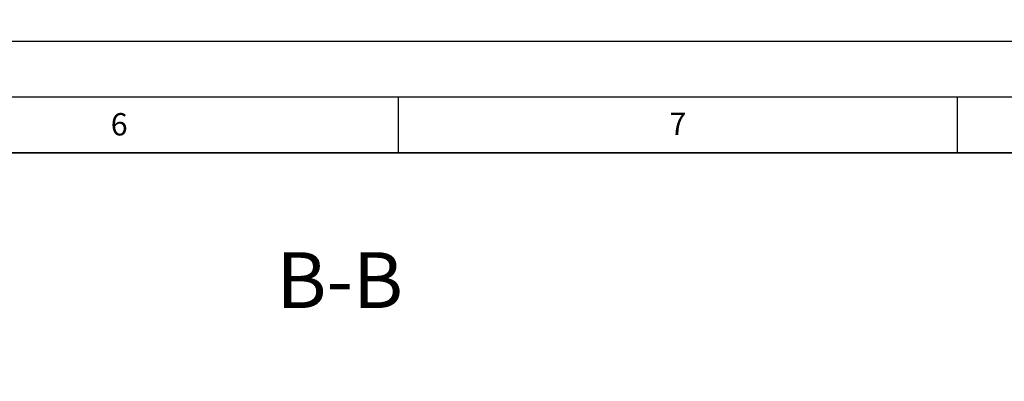
# Model space of a CAD drawing. Units: millimetres. Extents: x 0 to 420, y 0 to 383.
# Drawn here: x 281 to 369, y 267 to 299 of the extents above; entities that cross this region are included whole.
import ezdxf

# ---------------------------------------------------------------- set-up
doc = ezdxf.new("R2010")
doc.units = ezdxf.units.MM
doc.layers.add('LINIEN-DICK', color=7, linetype='Continuous', lineweight=35)
doc.layers.add('LINIEN-DÜNN', color=7, linetype='Continuous')
doc.layers.add('VORLAGE_TEXT', color=7, linetype='Continuous')
doc.styles.add('SLDTEXTSTYLE0', font='TXT', dxfattribs={"width": 0.605})
doc.dimstyles.new('SLDDIMSTYLE4', dxfattribs={"dimtxt": 3.5, "dimasz": 3.5, "dimexe": 0, "dimexo": 0.0625, "dimgap": 0.875, "dimtad": 1, "dimlfac": 4, "dimrnd": 1e-09, "dimzin": 12, "dimdsep": 46, "dimtxsty": 'SLDTEXTSTYLE0', "dimsah": 1, "dimcen": 0, "dimadec": 0, "dimazin": 3, "dimtfac": 1, "dimtdec": 3, "dimtofl": 0, "dimtmove": 0, "dimatfit": 3, "dimfxl": 0, "dimfrac": 2, "dimtolj": 1, "dimtzin": 12, "dimarcsym": 0})

# ---------------------------------------------------------------- blocks, each defined once
blk = doc.blocks.new('_D_11')
at = {"color": 7, "linetype": 'Continuous', "lineweight": 0}
blk.add_line((255.889, 243.285), (250.6, 229.573), dxfattribs=at)
at = {"color": 7, "linetype": 'Continuous', "lineweight": 18}
blk.add_arc((309.872, 383.234), 150, 248.52458, 258.39052, dxfattribs=at)
blk.add_solid([(255.889, 243.285), (254.127, 240.213), (255.132, 239.826)], dxfattribs=at)
at = {"color": 7, "linetype": 'Continuous', "lineweight": 18, "insert": (246.391, 231.197), "char_height": 3.5, "attachment_point": 1, "rotation": 68.90655, "style": 'SLDTEXTSTYLE0'}
blk.add_mtext('R600', dxfattribs=at)

msp = doc.modelspace()

# ---------------------------------------------------------------- linework, layer by layer
at = {"layer": 'LINIEN-DICK'}
msp.add_line((410, 287), (20, 287), dxfattribs=at)
at = {"layer": 'LINIEN-DÜNN'}
for p, q in [((0, 297), (420, 297)), ((15, 292), (415, 292)), ((315, 292), (315, 287)), ((365, 292), (365, 287))]:
    msp.add_line(p, q, dxfattribs=at)

# ---------------------------------------------------------------- texts
at = {"color": 7, "linetype": 'Continuous', "lineweight": 0, "insert": (309.7716, 278.0814), "char_height": 5, "attachment_point": 2, "style": 'SLDTEXTSTYLE0'}
msp.add_mtext('B-B', dxfattribs=at)
at = {"layer": 'VORLAGE_TEXT', "char_height": 2, "attachment_point": 2, "style": 'SLDTEXTSTYLE0'}
for s, insert in [('6', (290.0344, 290.5429)), ('7', (340.0216, 290.5954))]:
    msp.add_mtext(s, dxfattribs=dict(at, insert=insert))

# ---------------------------------------------------------------- dimensions: what is measured, and where the dimension line sits
at = {"color": 7, "linetype": 'Continuous', "lineweight": 18}
dim = msp.add_radius_dim(center=(309.8723, 383.2342), mpoint=(255.8888, 243.285), dimstyle='SLDDIMSTYLE4', dxfattribs=at)
dim.commit()
dim.dimension.update_dxf_attribs({"geometry": '_D_11', "text_midpoint": (252.2865, 233.9463), "dimtype": 164})

doc.saveas('drawing.dxf')
